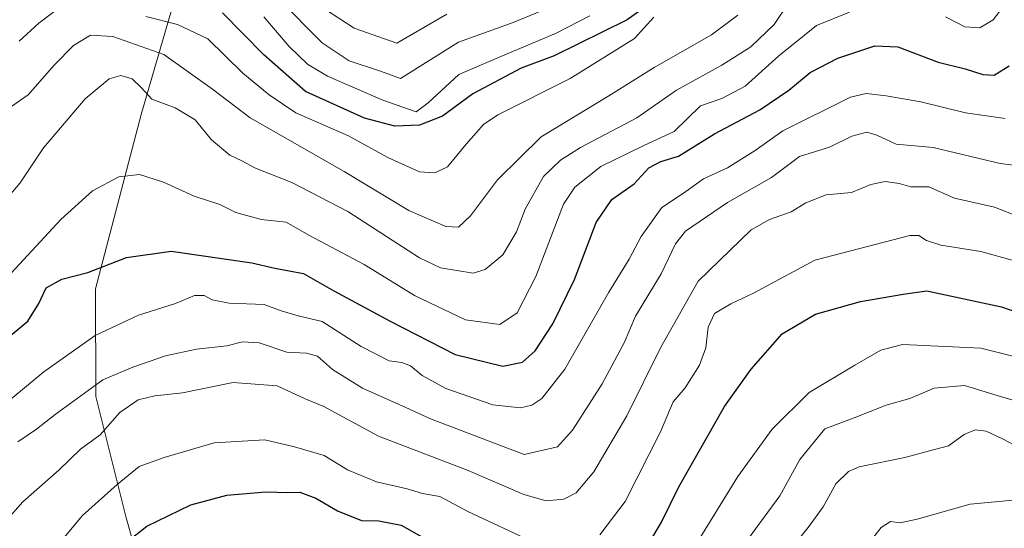
# Model space of a CAD drawing. Units: metres. Extents: x 655136 to 658617, y 4732489 to 4734880.
# Drawn here: x 656700 to 656909, y 4733480 to 4733588 of the extents above; entities that cross this region are included whole.
import ezdxf

# ---------------------------------------------------------------- set-up
doc = ezdxf.new("R2010")
doc.units = ezdxf.units.M
doc.header["$MEASUREMENT"] = 0
for name, color, linetype, lineweight in [('Arbolado forestal CxS', 92, 'Continuous', 0), ('Curva de nivel maestra', 36, 'Continuous', 30), ('Curva de nivel normal', 36, 'Continuous', 0)]:
    doc.layers.add(name, color=color, linetype=linetype, lineweight=lineweight)

# ---------------------------------------------------------------- blocks, each defined once
blk = doc.blocks.new('*U189')
at = {"layer": 'Curva de nivel normal', "color": 36, "linetype": 'Continuous', "lineweight": 0}
blk.add_polyline3d([(656917.92, 4733505.11, 785), (656907.65, 4733508.14, 785), (656900.64, 4733510.3, 785), (656894.18, 4733509.68, 785), (656889.02, 4733507.51, 785), (656883.98, 4733506.1, 785), (656877.2, 4733503.41, 785), (656870.94, 4733501.08, 785), (656865.61, 4733494.54, 785), (656861.35, 4733486.82, 785), (656852.91, 4733475.27, 785)], dxfattribs=at)
blk = doc.blocks.new('*U193')
at = {"layer": 'Curva de nivel normal', "color": 36, "linetype": 'Continuous', "lineweight": 0}
blk.add_polyline3d([(656843.77, 4733476.88, 780), (656852.39, 4733490.91, 780), (656859.72, 4733500.95, 780), (656867.57, 4733508.78, 780), (656877.32, 4733514.6, 780), (656882.87, 4733517.79, 780), (656887.48, 4733519.01, 780), (656904.12, 4733518.22, 780), (656917.41, 4733514.9, 780)], dxfattribs=at)
blk = doc.blocks.new('*U194')
at = {"layer": 'Curva de nivel normal', "color": 36, "linetype": 'Continuous', "lineweight": 0}
blk.add_polyline3d([(656852.4, 4733589.04, 735), (656846.82, 4733584.9, 735), (656834.61, 4733577.91, 735), (656824.94, 4733571.9, 735), (656810.56, 4733563.2, 735), (656801.24, 4733554.06, 735), (656795.49, 4733546.38, 735), (656792.99, 4733543.98, 735), (656790.24, 4733544.1, 735), (656782.36, 4733547.53, 735), (656768.62, 4733555.82, 735), (656748.62, 4733567.24, 735), (656740.63, 4733573.31, 735), (656730.26, 4733580.71, 735), (656719.42, 4733584.57, 735), (656714.64, 4733584.8, 735), (656711, 4733582.63, 735), (656706.87, 4733578.4, 735), (656701.38, 4733572.1, 735), (656696.96, 4733569.1, 735)], dxfattribs=at)
blk = doc.blocks.new('*U199')
at = {"layer": 'Curva de nivel normal', "color": 36, "linetype": 'Continuous', "lineweight": 0}
blk.add_polyline3d([(656790.48, 4733589.3, 710), (656779.85, 4733583.1, 710), (656770.75, 4733586.32, 710), (656764.66, 4733590.29, 710)], dxfattribs=at)
blk = doc.blocks.new('*U203')
at = {"layer": 'Curva de nivel normal', "color": 36, "linetype": 'Continuous', "lineweight": 0}
blk.add_polyline3d([(656916.36, 4733486.34, 795), (656901.88, 4733485.05, 795), (656890.61, 4733481.81, 795), (656886.94, 4733481.02, 795), (656884.94, 4733481.35, 795), (656882.92, 4733480.04, 795), (656880.85, 4733477.41, 795)], dxfattribs=at)
blk = doc.blocks.new('*U206')
at = {"layer": 'Curva de nivel normal', "color": 36, "linetype": 'Continuous', "lineweight": 0}
for points in [[(656911.33, 4733536.77, 770), (656904.14, 4733538.82, 770), (656895.65, 4733540.11, 770), (656892.61, 4733541.15, 770), (656890.95, 4733542.2, 770), (656889.03, 4733542.2, 770), (656868.8, 4733536.96, 770), (656855.77, 4733529.91, 770), (656850.94, 4733527.66, 770), (656847.44, 4733525.57, 770), (656846.09, 4733522.66, 770), (656845.6, 4733518.3, 770), (656844.28, 4733514.58, 770), (656841.21, 4733509.78, 770), (656838.68, 4733506.78, 770), (656835.97, 4733500.44, 770), (656828.43, 4733485.6, 770), (656823.05, 4733478.51, 770)], [(656806.95, 4733477.87, 770), (656794.96, 4733483.46, 770), (656789.01, 4733486.63, 770), (656785.3, 4733487.31, 770), (656782.01, 4733488.29, 770), (656775.54, 4733489.74, 770), (656769.35, 4733492.32, 770), (656764.39, 4733495.37, 770), (656758.05, 4733497.2, 770), (656751.73, 4733498.7, 770), (656740.96, 4733498.1, 770), (656730.29, 4733494.92, 770), (656724.96, 4733493.05, 770), (656720.29, 4733489.17, 770), (656712.96, 4733482.62, 770), (656705.42, 4733473.61, 770)]]:
    blk.add_polyline3d(points, dxfattribs=at)
blk = doc.blocks.new('*U211')
at = {"layer": 'Curva de nivel normal', "color": 36, "linetype": 'Continuous', "lineweight": 0}
for points in [[(656699.47, 4733583.56, 730), (656703.67, 4733587.36, 730), (656710.11, 4733592.25, 730)], [(656726.4, 4733588.81, 730), (656733.16, 4733587.11, 730), (656739.58, 4733584.06, 730), (656747.08, 4733576.71, 730), (656752.64, 4733572.09, 730), (656758.31, 4733568.28, 730), (656769.55, 4733563.37, 730), (656777.95, 4733558.76, 730), (656784.69, 4733555.75, 730), (656787.95, 4733555.54, 730), (656790.64, 4733556.83, 730), (656794.62, 4733561.65, 730), (656798.31, 4733565.83, 730), (656801.32, 4733567.86, 730), (656816.72, 4733575.61, 730), (656830.45, 4733584.13, 730), (656834.54, 4733588.62, 730)]]:
    blk.add_polyline3d(points, dxfattribs=at)
blk = doc.blocks.new('*U212')
at = {"layer": 'Curva de nivel normal', "color": 36, "linetype": 'Continuous', "lineweight": 0}
for points in [[(656909.08, 4733591.11, 745), (656906.76, 4733588.08, 745), (656903.94, 4733586.37, 745), (656900.77, 4733586.6, 745), (656896.61, 4733588.7, 745)], [(656876.22, 4733589.71, 745), (656869.15, 4733586.86, 745), (656861.14, 4733580.41, 745), (656854, 4733573.96, 745), (656849, 4733571.35, 745), (656844.47, 4733569.77, 745), (656838.9, 4733564.33, 745), (656832.28, 4733561.27, 745), (656823.28, 4733556.88, 745), (656817.74, 4733552.45, 745), (656815.31, 4733548.84, 745), (656809.44, 4733533.46, 745), (656805.42, 4733525.71, 745), (656801.79, 4733523.24, 745), (656794.44, 4733524.27, 745), (656783.6, 4733529.42, 745), (656772.87, 4733536.02, 745), (656761.07, 4733542.29, 745), (656756.28, 4733545.06, 745), (656750.96, 4733545.57, 745), (656745.58, 4733547.09, 745), (656742.18, 4733548.82, 745), (656736.73, 4733550.54, 745), (656730.15, 4733553.52, 745), (656725.09, 4733555.14, 745), (656720.63, 4733554.66, 745), (656715.06, 4733551.71, 745), (656708.34, 4733545.59, 745), (656697.72, 4733534.18, 745)]]:
    blk.add_polyline3d(points, dxfattribs=at)
blk = doc.blocks.new('*U220')
at = {"layer": 'Curva de nivel normal', "color": 36, "linetype": 'Continuous', "lineweight": 0}
blk.add_polyline3d([(656699.19, 4733498.27, 760), (656703.15, 4733500.98, 760), (656707.09, 4733504.11, 760), (656717.29, 4733511.48, 760), (656723.63, 4733514.17, 760), (656730.63, 4733516.56, 760), (656737.21, 4733517.98, 760), (656743.63, 4733518.71, 760), (656747.02, 4733519.57, 760), (656750.52, 4733519.37, 760), (656756.42, 4733517.36, 760), (656760.59, 4733517.16, 760), (656762.96, 4733516.49, 760), (656766.17, 4733513.66, 760), (656772.52, 4733509.68, 760), (656781.76, 4733505.59, 760), (656787, 4733503.16, 760), (656806.95, 4733495.56, 760), (656814, 4733497.21, 760), (656817.22, 4733500.78, 760), (656823.56, 4733510.65, 760), (656828.22, 4733519.38, 760), (656830.67, 4733525.01, 760), (656836.1, 4733534.06, 760), (656839.17, 4733540.4, 760), (656841.28, 4733543.1, 760), (656850.2, 4733549.18, 760), (656859.61, 4733554.5, 760), (656865.52, 4733558.97, 760), (656871.93, 4733560.96, 760), (656876.72, 4733563.36, 760), (656879.89, 4733564.16, 760), (656882.04, 4733563.53, 760), (656886.11, 4733561.6, 760), (656894.01, 4733560.93, 760), (656908.27, 4733557.53, 760), (656913.95, 4733556.77, 760)], dxfattribs=at)
blk = doc.blocks.new('*U223')
at = {"layer": 'Curva de nivel normal', "color": 36, "linetype": 'Continuous', "lineweight": 0}
blk.add_polyline3d([(656912.09, 4733546.26, 765), (656907.08, 4733548.25, 765), (656898.56, 4733550.1, 765), (656893.04, 4733552.54, 765), (656889.27, 4733552.51, 765), (656886.74, 4733553.28, 765), (656883.79, 4733553.71, 765), (656880.74, 4733553.01, 765), (656876.61, 4733551.34, 765), (656871.2, 4733550.84, 765), (656866.86, 4733549.13, 765), (656863.76, 4733547.21, 765), (656859.16, 4733545.6, 765), (656855.27, 4733543.36, 765), (656843.99, 4733532.5, 765), (656835.96, 4733518.32, 765), (656828.82, 4733503.83, 765), (656821.74, 4733491.91, 765), (656818.02, 4733487.46, 765), (656815.4, 4733486.08, 765), (656811.59, 4733485.75, 765), (656806.89, 4733487.05, 765), (656795.01, 4733492.17, 765), (656775.92, 4733499.46, 765), (656764.28, 4733505.83, 765), (656760.35, 4733507.44, 765), (656754.36, 4733510.21, 765), (656745.01, 4733510.91, 765), (656734.24, 4733508.69, 765), (656728.35, 4733508.06, 765), (656724.8, 4733507.2, 765), (656720.88, 4733504.5, 765), (656716.68, 4733499.78, 765), (656712.51, 4733496.74, 765), (656707.86, 4733492.24, 765), (656700.25, 4733485.53, 765), (656696.47, 4733481.28, 765)], dxfattribs=at)
blk = doc.blocks.new('*U224')
at = {"layer": 'Curva de nivel normal', "color": 36, "linetype": 'Continuous', "lineweight": 0}
blk.add_polyline3d([(656819.95, 4733593.91, 715), (656804.62, 4733587.53, 715), (656792.95, 4733583.35, 715), (656780.63, 4733575.61, 715), (656776.35, 4733577.16, 715), (656769.69, 4733579.36, 715), (656763.97, 4733583.17, 715), (656754.55, 4733592.7, 715)], dxfattribs=at)
blk = doc.blocks.new('*U225')
at = {"layer": 'Curva de nivel normal', "color": 36, "linetype": 'Continuous', "lineweight": 0}
blk.add_polyline3d([(656687.72, 4733499.22, 755), (656704.71, 4733513.15, 755), (656715.64, 4733520.89, 755), (656724.82, 4733525.23, 755), (656732.74, 4733527.75, 755), (656736.74, 4733529.4, 755), (656738.85, 4733529.43, 755), (656740.51, 4733528.49, 755), (656744.18, 4733527.79, 755), (656751.62, 4733527.49, 755), (656755.25, 4733526.16, 755), (656758.81, 4733525.13, 755), (656763.93, 4733523.88, 755), (656772.27, 4733518.58, 755), (656778.21, 4733515.53, 755), (656780.88, 4733515.19, 755), (656782.72, 4733514.47, 755), (656785.23, 4733512.38, 755), (656790.28, 4733509.66, 755), (656800.28, 4733506.19, 755), (656806.14, 4733505.53, 755), (656808.55, 4733506.11, 755), (656810.73, 4733507.47, 755), (656815.59, 4733513.76, 755), (656824.97, 4733530.1, 755), (656829.32, 4733537.16, 755), (656831.84, 4733542.01, 755), (656836.21, 4733548.12, 755), (656840.83, 4733551.2, 755), (656845.09, 4733554.28, 755), (656850.21, 4733556.56, 755), (656856.1, 4733560.26, 755), (656861.98, 4733564.46, 755), (656876.38, 4733571.63, 755), (656879.73, 4733572.44, 755), (656883.98, 4733571.92, 755), (656891.34, 4733570.64, 755), (656900.86, 4733568.27, 755), (656909.34, 4733567.11, 755)], dxfattribs=at)
blk = doc.blocks.new('*U226')
at = {"layer": 'Curva de nivel normal', "color": 36, "linetype": 'Continuous', "lineweight": 0}
blk.add_polyline3d([(656912.52, 4733496.94, 790), (656908.79, 4733498.91, 790), (656905.26, 4733500.53, 790), (656902.94, 4733500.84, 790), (656900.61, 4733499.84, 790), (656897.27, 4733497.41, 790), (656894.27, 4733496.68, 790), (656887.94, 4733494.96, 790), (656878.27, 4733492.95, 790), (656876.01, 4733491.97, 790), (656873.27, 4733489.37, 790), (656870.61, 4733484.43, 790), (656867.37, 4733480.06, 790), (656865, 4733477.05, 790)], dxfattribs=at)
blk = doc.blocks.new('*U228')
at = {"layer": 'Curva de nivel normal', "color": 36, "linetype": 'Continuous', "lineweight": 0}
blk.add_polyline3d([(656820.95, 4733588.92, 720), (656813.62, 4733585.19, 720), (656801.95, 4733580.3, 720), (656793.04, 4733576.47, 720), (656786.53, 4733570.4, 720), (656783.97, 4733568.53, 720), (656776.87, 4733571.02, 720), (656765.06, 4733576.1, 720), (656760.82, 4733578.62, 720), (656756.94, 4733582.44, 720), (656751.55, 4733588.69, 720)], dxfattribs=at)
blk = doc.blocks.new('*U230')
at = {"layer": 'Curva de nivel maestra', "color": 36, "linetype": 'Continuous', "lineweight": 30}
blk.add_polyline3d([(656835.07, 4733592.56, 725), (656828.87, 4733588.07, 725), (656813.34, 4733580.42, 725), (656806.27, 4733577.82, 725), (656795.99, 4733572.3, 725), (656789.54, 4733567.55, 725), (656784.64, 4733565.66, 725), (656779.4, 4733565.48, 725), (656772.98, 4733567.19, 725), (656760.43, 4733572.84, 725), (656751.56, 4733580.64, 725), (656742.75, 4733589.56, 725)], dxfattribs=at)
blk = doc.blocks.new('*U235')
at = {"layer": 'Curva de nivel maestra', "color": 36, "linetype": 'Continuous', "lineweight": 30}
for points in [[(656721.96, 4733476.62, 775), (656726.63, 4733480.36, 775), (656735.96, 4733484.85, 775), (656743.62, 4733486.97, 775), (656751.95, 4733487.63, 775), (656756.62, 4733487.48, 775), (656759.2, 4733487.55, 775), (656762.6, 4733486.28, 775), (656767.18, 4733483.59, 775), (656772.32, 4733481.54, 775), (656775.97, 4733481.46, 775), (656780.73, 4733480.56, 775), (656785.82, 4733477.72, 775)], [(656832.5, 4733474.98, 775), (656836.17, 4733481.19, 775), (656839.86, 4733488.7, 775), (656849.57, 4733505.78, 775), (656855.25, 4733513.78, 775), (656861.85, 4733521.23, 775), (656868.94, 4733525.43, 775), (656878.52, 4733528.17, 775), (656887.61, 4733529.74, 775), (656892.68, 4733530.38, 775), (656908.57, 4733527.03, 775), (656923.25, 4733521.88, 775)]]:
    blk.add_polyline3d(points, dxfattribs=at)
blk = doc.blocks.new('*U239')
at = {"layer": 'Curva de nivel maestra', "color": 36, "linetype": 'Continuous', "lineweight": 30}
blk.add_polyline3d([(656691.15, 4733515.62, 750), (656701.3, 4733523.96, 750), (656703.6, 4733527.72, 750), (656705.21, 4733531.03, 750), (656708.5, 4733532.92, 750), (656714.04, 4733534.32, 750), (656722.32, 4733537.49, 750), (656731.77, 4733538.87, 750), (656748.96, 4733536.36, 750), (656753.9, 4733535.24, 750), (656760, 4733534.12, 750), (656766.42, 4733530.44, 750), (656778.43, 4733523.99, 750), (656792.28, 4733516.84, 750), (656802.43, 4733514.39, 750), (656806.6, 4733515.21, 750), (656809.25, 4733517.64, 750), (656813.05, 4733523.36, 750), (656817.65, 4733532.8, 750), (656822.25, 4733544.97, 750), (656825.58, 4733549.85, 750), (656830.37, 4733553.2, 750), (656833.5, 4733556.6, 750), (656836.05, 4733557.94, 750), (656839.78, 4733559.04, 750), (656847.46, 4733563.83, 750), (656857.1, 4733568.91, 750), (656863.29, 4733573.1, 750), (656867.79, 4733576.89, 750), (656873.7, 4733579.92, 750), (656881.59, 4733582.54, 750), (656886.47, 4733582.32, 750), (656895.07, 4733579.04, 750), (656900.81, 4733577.69, 750), (656904.6, 4733576.46, 750), (656906.99, 4733576.32, 750), (656910.17, 4733578.32, 750)], dxfattribs=at)

msp = doc.modelspace()

# ---------------------------------------------------------------- linework, layer by layer
at = {"layer": 'Arbolado forestal CxS', "color": 92, "linetype": 'Continuous', "lineweight": 0}
for points in [[(656824.13, 4733254.39, 828.73), (656819.49, 4733305.09, 842.15), (656805.73, 4733319.31, 844), (656787.21, 4733322.58, 843.46), (656769.58, 4733316.97, 841.04), (656740.16, 4733301.5, 834.5), (656738.92, 4733300.53, 833.92), (656730.25, 4733314.55, 830.34), (656729.4, 4733343.76, 824.6), (656729.07, 4733399.03, 803.14), (656733.31, 4733428.39, 795.79), (656733.54, 4733442.38, 791.24), (656722.22, 4733482.08, 775.32), (656715.75, 4733507.94, 763.93), (656715.72, 4733530.82, 752.98), (656725.45, 4733567.96, 742.58), (656736.43, 4733605.78, 716.99), (656748.57, 4733647.44, 690.66), (656761.97, 4733645.29, 691.29), (656771.64, 4733640.49, 691.64), (656803.21, 4733647.77, 692.99), (656868.22, 4733684.63, 694.88), (656915.96, 4733703.82, 697.06)], [(656748.57, 4733647.44, 690.66), (656736.43, 4733605.78, 716.99), (656725.45, 4733567.96, 742.58), (656715.72, 4733530.82, 752.98), (656715.75, 4733507.94, 763.93), (656722.22, 4733482.08, 775.32), (656733.54, 4733442.38, 791.24), (656733.31, 4733428.39, 795.79), (656729.07, 4733399.03, 803.14), (656729.4, 4733343.76, 824.6), (656730.25, 4733314.55, 830.34), (656738.92, 4733300.53, 833.92)], [(656748.57, 4733647.44, 690.66), (656736.43, 4733605.78, 716.99), (656725.45, 4733567.96, 742.58), (656715.72, 4733530.82, 752.98), (656715.75, 4733507.94, 763.93), (656722.22, 4733482.08, 775.32), (656733.54, 4733442.38, 791.24), (656733.31, 4733428.39, 795.79), (656729.07, 4733399.03, 803.14), (656729.4, 4733343.76, 824.6), (656730.25, 4733314.55, 830.34), (656738.92, 4733300.53, 833.92)], [(656736.43, 4733605.78, 716.99), (656725.45, 4733567.96, 742.58), (656715.72, 4733530.82, 752.98), (656715.75, 4733507.94, 763.93), (656722.22, 4733482.08, 775.32), (656733.54, 4733442.38, 791.24), (656733.31, 4733428.39, 795.79), (656729.07, 4733399.03, 803.14), (656729.4, 4733343.76, 824.6), (656730.25, 4733314.55, 830.34), (656738.92, 4733300.53, 833.92), (656721.52, 4733286.97, 829.79), (656720, 4733273.58, 829.41), (656708.99, 4733258.64, 826.43)]]:
    msp.add_polyline3d(points, dxfattribs=at)
at = {"layer": 'Curva de nivel normal', "color": 36, "linetype": 'Continuous', "lineweight": 0}
msp.add_polyline3d([(656863.24, 4733591.64, 740), (656860.15, 4733587.08, 740), (656855.21, 4733582.32, 740), (656848.98, 4733578.47, 740), (656839.36, 4733573.11, 740), (656830.94, 4733567.24, 740), (656818.95, 4733560.91, 740), (656814.7, 4733558.25, 740), (656811.06, 4733554.77, 740), (656807.14, 4733547.77, 740), (656805.29, 4733542.94, 740), (656802.38, 4733538.06, 740), (656798.67, 4733534.97, 740), (656796.07, 4733534.17, 740), (656789.1, 4733535.33, 740), (656784.67, 4733537.44, 740), (656769.38, 4733547.32, 740), (656757.47, 4733553.48, 740), (656749.73, 4733556.53, 740), (656746.86, 4733558.11, 740), (656744.3, 4733559.3, 740), (656740.39, 4733562.53, 740), (656736.94, 4733566.8, 740), (656732.64, 4733569.35, 740), (656727.66, 4733571.2, 740), (656725.5, 4733573.64, 740), (656723.53, 4733575.55, 740), (656721.08, 4733576.22, 740), (656718.6, 4733575.55, 740), (656713.53, 4733571.29, 740), (656704.6, 4733560.84, 740), (656699.66, 4733553.4, 740), (656692.18, 4733544.66, 740)], dxfattribs=at)

# ---------------------------------------------------------------- block references
at = {"layer": 'Curva de nivel maestra', "color": 36, "linetype": 'Continuous', "lineweight": 30}
for name in ['*U235', '*U239', '*U230']:
    msp.add_blockref(name, (0, 0), dxfattribs=at)
at = {"layer": 'Curva de nivel normal', "color": 36, "linetype": 'Continuous', "lineweight": 0}
for name in ['*U203', '*U225', '*U220', '*U223', '*U206', '*U193', '*U189', '*U194', '*U212', '*U224', '*U228', '*U199', '*U226', '*U211']:
    msp.add_blockref(name, (0, 0), dxfattribs=at)

doc.saveas('drawing.dxf')
